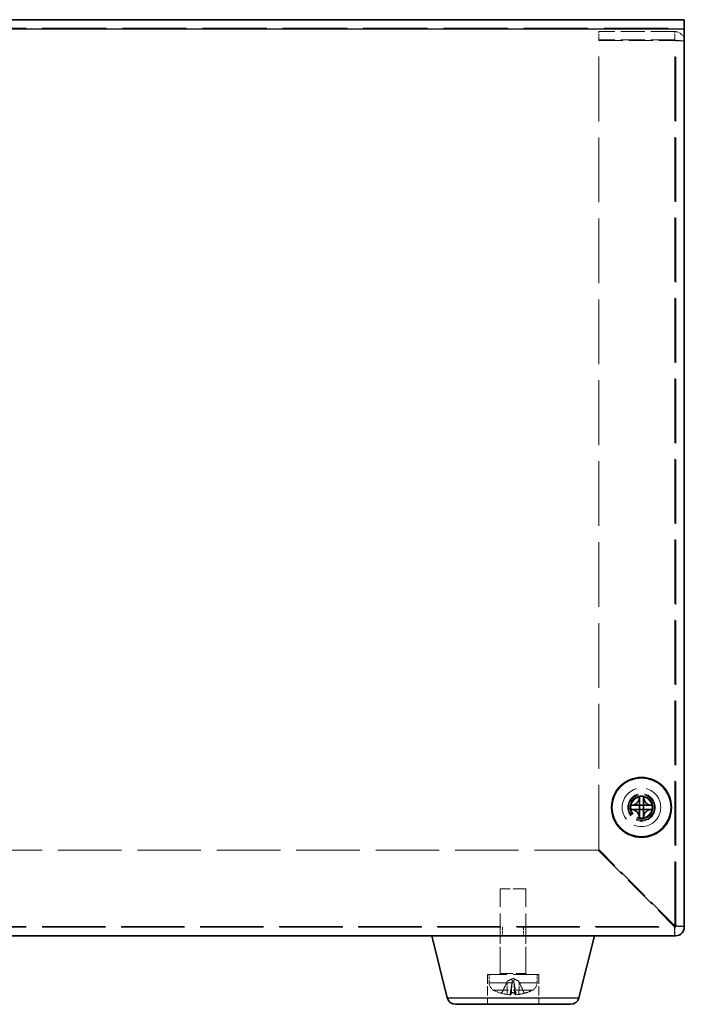
# Model space of a CAD drawing. Units: millimetres. Extents: x 51 to 3394, y 28 to 1012.
# Drawn here: x 826 to 903, y 432 to 547 of the extents above; entities that cross this region are included whole.
import ezdxf

# ---------------------------------------------------------------- set-up
doc = ezdxf.new("R2010")
doc.units = ezdxf.units.MM
doc.header["$LTSCALE"] = 3.5
doc.linetypes.add('DASHED', pattern=[0.2067, 0.1654, -0.0413])
for name, color, linetype, lineweight in [('Hidden (ISO)', 7, 'DASHED', 18), ('Hidden Narrow (ISO)', 7, 'DASHED', 18), ('Visible (ISO)', 7, 'Continuous', 35), ('Visible Narrow (ISO)', 7, 'Continuous', 25)]:
    doc.layers.add(name, color=color, linetype=linetype, lineweight=lineweight)

msp = doc.modelspace()

# ---------------------------------------------------------------- linework, layer by layer
at = {"layer": 'Hidden (ISO)', "ltscale": 12.958739}
msp.add_line((753.368, 545.501), (903.368, 545.501), dxfattribs=at)
at = {"layer": 'Hidden (ISO)', "ltscale": 4.843271}
for p, q in [((902.268, 545.111), (893.368, 545.111)), ((902.268, 544.137), (893.368, 544.137)), ((893.368, 544.075), (902.268, 544.075))]:
    msp.add_line(p, q, dxfattribs=at)
at = {"layer": 'Hidden (ISO)', "ltscale": 0.544099}
for p, q in [((893.368, 544.137), (893.368, 545.111)), ((902.268, 544.137), (902.268, 545.111)), ((882.138, 440.504), (882.138, 439.504)), ((884.597, 440.504), (884.597, 439.504)), ((902.268, 440.504), (902.268, 439.504)), ((903.368, 440.604), (902.368, 440.604))]:
    msp.add_line(p, q, dxfattribs=at)
at = {"layer": 'Hidden (ISO)', "ltscale": 0.150498}
msp.add_line((893.368, 544.137), (893.368, 544.075), dxfattribs=at)
at = {"layer": 'Hidden (ISO)', "ltscale": 13.062471}
msp.add_line((893.368, 449.574), (893.368, 544.075), dxfattribs=at)
at = {"layer": 'Hidden (ISO)', "ltscale": 12.996533}
msp.add_line((902.368, 440.604), (902.368, 544.029), dxfattribs=at)
at = {"layer": 'Hidden (ISO)', "ltscale": 0.013605}
msp.add_line((902.368, 544.029), (902.393, 544.029), dxfattribs=at)
at = {"layer": 'Hidden (ISO)', "ltscale": 0.530394}
msp.add_line((902.393, 544.029), (903.368, 544.029), dxfattribs=at)
at = {"layer": 'Hidden (ISO)', "ltscale": 12.82136}
msp.add_line((893.297, 449.504), (763.438, 449.504), dxfattribs=at)
at = {"layer": 'Hidden (ISO)', "ltscale": 6.849462}
for p, q in [((893.297, 449.504), (902.197, 440.604)), ((902.268, 440.674), (893.368, 449.574))]:
    msp.add_line(p, q, dxfattribs=at)
at = {"layer": 'Hidden (ISO)', "ltscale": 2.564378}
msp.add_line((884.868, 445.004), (881.868, 445.004), dxfattribs=at)
at = {"layer": 'Hidden (ISO)', "ltscale": 5.38747}
for p, q in [((881.868, 435.104), (881.868, 445.004)), ((884.868, 435.104), (884.868, 445.004))]:
    msp.add_line(p, q, dxfattribs=at)
at = {"layer": 'Hidden (ISO)', "ltscale": 12.768678}
msp.add_line((754.468, 440.504), (902.268, 440.504), dxfattribs=at)
at = {"layer": 'Hidden (ISO)', "ltscale": 2.448796}
for p, q in [((881.868, 435.004), (881.868, 439.504)), ((884.868, 435.004), (884.868, 439.504))]:
    msp.add_line(p, q, dxfattribs=at)
at = {"layer": 'Hidden (ISO)', "ltscale": 5.128855}
msp.add_line((886.368, 435.004), (880.368, 435.004), dxfattribs=at)
at = {"layer": 'Hidden (ISO)', "ltscale": 1.904597}
for p, q in [((880.368, 435.004), (880.368, 431.504)), ((886.368, 435.004), (886.368, 431.504))]:
    msp.add_line(p, q, dxfattribs=at)
at = {"layer": 'Hidden (ISO)', "ltscale": 0.528924}
for p, q in [((880.568, 434.031), (880.568, 435.004)), ((886.168, 434.031), (886.168, 435.004))]:
    msp.add_line(p, q, dxfattribs=at)
at = {"layer": 'Hidden (ISO)', "ltscale": 0.802184}
for p, q in [((882.724, 434.221), (882.067, 432.902)), ((884.011, 434.221), (884.669, 432.902))]:
    msp.add_line(p, q, dxfattribs=at)
at = {"layer": 'Hidden (ISO)', "ltscale": 0.39641}
for q in [(882.724, 434.221), (884.011, 434.221)]:
    msp.add_line((883.368, 434.564), q, dxfattribs=at)
at = {"layer": 'Hidden (ISO)', "ltscale": 0.047799}
for p, q in [((882.73, 434.221), (882.724, 434.221)), ((884.011, 434.221), (884.005, 434.221))]:
    msp.add_line(p, q, dxfattribs=at)
at = {"layer": 'Hidden (ISO)', "ltscale": 0.866875}
for p, q in [((883.143, 432.647), (883.282, 434.234)), ((883.593, 432.647), (883.454, 434.234))]:
    msp.add_line(p, q, dxfattribs=at)
at = {"layer": 'Hidden (ISO)', "ltscale": 0.095699}
msp.add_line((883.456, 434.221), (883.28, 434.221), dxfattribs=at)
at = {"layer": 'Hidden (ISO)', "ltscale": 0.191511}
for p, q in [((881.934, 432.82), (881.977, 432.82)), ((884.758, 432.82), (884.801, 432.82))]:
    msp.add_line(p, q, dxfattribs=at)
at = {"layer": 'Hidden (ISO)', "ltscale": 0.383122}
msp.add_line((883.019, 432.82), (883.716, 432.82), dxfattribs=at)
at = {"layer": 'Hidden (ISO)', "ltscale": 7.693333}
msp.add_circle((898.368, 454.504), 2.25, dxfattribs=at)
at = {"layer": 'Hidden (ISO)', "ltscale": 5.470785}
msp.add_circle((898.368, 454.504), 1.6, dxfattribs=at)
at = {"layer": 'Hidden (ISO)', "ltscale": 5.128855}
msp.add_circle((898.368, 454.504), 1.5, dxfattribs=at)
at = {"layer": 'Hidden (ISO)', "ltscale": 4.274029}
msp.add_circle((898.368, 454.504), 1.25, dxfattribs=at)
at = {"layer": 'Hidden (ISO)', "ltscale": 4.203933}
msp.add_circle((898.368, 454.504), 1.229, dxfattribs=at)
at = {"layer": 'Hidden (ISO)', "ltscale": 0.940208}
msp.add_arc((902.268, 440.604), 1.1, 270, 0, dxfattribs=at)
at = {"layer": 'Hidden (ISO)', "ltscale": 0.085383}
for centre, start, end in [((902.268, 440.604), 270, 0), ((881.768, 435.104), 270, 0), ((884.968, 435.104), 180, 270)]:
    msp.add_arc(centre, 0.1, start, end, dxfattribs=at)
at = {"layer": 'Hidden (ISO)', "ltscale": 0.600713}
for centre, start, end in [((881.568, 434.031), 180, 243.25632), ((885.168, 434.031), 296.74368, 0)]:
    msp.add_arc(centre, 1, start, end, dxfattribs=at)
at = {"layer": 'Hidden (ISO)', "ltscale": 0.453833}
for start, end in [(243.25632, 252.81475), (287.18525, 296.74368)]:
    msp.add_arc((883.368, 437.604), 5, start, end, dxfattribs=at)
at = {"layer": 'Hidden (ISO)', "ltscale": 0.024058}
for centre, start, end in [((881.934, 432.968), 252.81475, 270), ((884.801, 432.968), 270, 287.18525)]:
    msp.add_arc(centre, 0.148, start, end, dxfattribs=at)
at = {"layer": 'Hidden (ISO)', "ltscale": 0.089163}
for centre, start, end in [((881.934, 432.968), 270, 333.5), ((884.801, 432.968), 206.5, 270)]:
    msp.add_arc(centre, 0.148, start, end, dxfattribs=at)
at = {"layer": 'Hidden (ISO)', "ltscale": 0.422926}
for centre, major_axis, ratio, start_param, end_param in [((883.307, 437.575), (-2.136, 4.508), 0.9790668, 2.4071179, 2.5629281), ((883.692, 437.575), (-0.442, -4.969), 0.1839348, 5.9994532, 6.1552634), ((883.043, 437.575), (0.442, -4.969), 0.1839348, 0.1279219, 0.2837321), ((883.429, 437.575), (-2.136, -4.508), 0.9790668, 0.5786646, 0.7344747)]:
    msp.add_ellipse(centre, major_axis=major_axis, ratio=ratio, start_param=start_param, end_param=end_param, dxfattribs=at)
at = {"layer": 'Hidden (ISO)', "ltscale": 0.937434}
for points in [[(903.368, 544.029), (903.368, 544.503), (903.01, 544.956), (902.542, 545.076), (902.452, 545.099), (902.36, 545.111), (902.268, 545.111)], [(902.268, 544.075), (902.751, 544.062), (903.213, 544.049), (903.333, 544.037), (903.356, 544.034), (903.368, 544.032), (903.368, 544.029)]]:
    msp.add_open_spline(points, degree=3, knots=[0, 0, 0, 0, 1.3189117, 1.3189117, 1.3189117, 1.5707963, 1.5707963, 1.5707963, 1.5707963], dxfattribs=at)
at = {"layer": 'Hidden (ISO)', "ltscale": 0.08825}
for points in [[(902.368, 544.029), (902.368, 544.084), (902.32, 544.134), (902.268, 544.137)], [(902.368, 544.029), (902.368, 544.044), (902.32, 544.06), (902.268, 544.075)]]:
    msp.add_open_spline(points, degree=3, dxfattribs=at)
at = {"layer": 'Hidden (ISO)', "ltscale": 0.000563544}
msp.add_open_spline([(898.125, 454.745), (898.125, 454.745), (898.126, 454.745), (898.126, 454.745), (898.126, 454.745), (898.126, 454.745), (898.126, 454.745), (898.126, 454.745), (898.126, 454.745), (898.126, 454.745)], degree=3, knots=[0, 0, 0, 0, 0.00009646463, 0.00009646463, 0.00010488064, 0.00010488064, 0.00012128482, 0.00012128482, 0.00012939013, 0.00012939013, 0.00012939013, 0.00012939013], dxfattribs=at)
at = {"layer": 'Hidden (ISO)', "ltscale": 0.000563542}
msp.add_open_spline([(898.61, 454.745), (898.61, 454.745), (898.61, 454.745), (898.61, 454.745), (898.61, 454.745), (898.61, 454.745), (898.61, 454.745), (898.61, 454.745), (898.61, 454.745), (898.61, 454.745), (898.61, 454.745), (898.61, 454.745), (898.61, 454.745), (898.61, 454.745), (898.61, 454.745), (898.61, 454.745), (898.61, 454.745), (898.61, 454.745), (898.61, 454.745), (898.61, 454.745), (898.61, 454.745), (898.61, 454.745), (898.61, 454.745), (898.61, 454.745), (898.61, 454.745), (898.61, 454.745), (898.61, 454.745), (898.61, 454.745), (898.61, 454.745), (898.61, 454.745), (898.61, 454.745), (898.61, 454.745), (898.61, 454.745), (898.61, 454.745), (898.61, 454.745), (898.61, 454.745), (898.61, 454.745), (898.61, 454.745), (898.61, 454.745), (898.61, 454.745)], degree=3, knots=[0.00008965089, 0.00008965089, 0.00008965089, 0.00008965089, 0.00009209837, 0.00009209837, 0.00010661838, 0.00010661838, 0.00012166479, 0.00012166479, 0.00012934104, 0.00012934104, 0.00013708954, 0.00013708954, 0.00014488864, 0.00014488864, 0.00015271644, 0.00015271644, 0.00016055111, 0.00016055111, 0.00016837128, 0.00016837128, 0.00017615622, 0.00017615622, 0.00018388616, 0.00018388616, 0.00018772484, 0.00018772484, 0.00019154286, 0.00019154286, 0.00019533812, 0.00019533812, 0.00019910856, 0.00019910856, 0.00020098389, 0.00020098389, 0.0002028523, 0.0002028523, 0.00020471355, 0.00020471355, 0.00021138262, 0.00021138262, 0.00021138262, 0.00021138262], dxfattribs=at)
at = {"layer": 'Hidden (ISO)', "ltscale": 0.937898}
for points in [[(902.197, 440.604), (902.217, 440.12), (902.237, 439.659), (902.256, 439.538), (902.26, 439.515), (902.264, 439.504), (902.268, 439.504)], [(903.368, 440.604), (903.368, 440.623), (903.01, 440.643), (902.542, 440.663), (902.452, 440.667), (902.36, 440.67), (902.268, 440.674)]]:
    msp.add_open_spline(points, degree=3, knots=[0, 0, 0, 0, 1.3189117, 1.3189117, 1.3189117, 1.5707963, 1.5707963, 1.5707963, 1.5707963], dxfattribs=at)
at = {"layer": 'Hidden (ISO)', "ltscale": 0.093046}
for points in [[(902.268, 440.504), (902.244, 440.504), (902.221, 440.551), (902.197, 440.604)], [(902.368, 440.604), (902.368, 440.627), (902.32, 440.651), (902.268, 440.674)]]:
    msp.add_open_spline(points, degree=3, dxfattribs=at)
at = {"layer": 'Hidden (ISO)', "ltscale": 0.713075}
for points, weights in [([(882.658, 434.072), (882.46, 433.656), (882.106, 432.902)], [1.01691790176, 1.05572632423, 1.00708488194]), ([(883.051, 432.902), (883.184, 433.656), (883.259, 434.072)], [1.00708488194, 1.05572632422, 1.01691790176]), ([(883.477, 434.072), (883.551, 433.656), (883.685, 432.902)], [1.01691790176, 1.05572632422, 1.00708488194]), ([(884.63, 432.902), (884.276, 433.656), (884.077, 434.072)], [1.00708488194, 1.05572632423, 1.01691790176])]:
    msp.add_rational_spline(points, weights, degree=2, dxfattribs=at)
at = {"layer": 'Hidden (ISO)', "ltscale": 0.090911}
for points in [[(882.73, 434.221), (882.707, 434.172), (882.682, 434.122), (882.658, 434.072)], [(883.259, 434.072), (883.268, 434.122), (883.275, 434.172), (883.28, 434.221)], [(883.456, 434.221), (883.461, 434.172), (883.468, 434.122), (883.477, 434.072)], [(884.077, 434.072), (884.053, 434.122), (884.029, 434.172), (884.005, 434.221)]]:
    msp.add_open_spline(points, degree=3, dxfattribs=at)
at = {"layer": 'Hidden (ISO)', "ltscale": 0.522157}
for points in [[(883.28, 434.221), (883.286, 434.257), (883.279, 434.294), (883.247, 434.343), (883.231, 434.359), (883.191, 434.382), (883.166, 434.39), (883.107, 434.39), (883.075, 434.382), (883.007, 434.359), (882.971, 434.343), (882.867, 434.294), (882.797, 434.257), (882.73, 434.221)], [(884.005, 434.221), (883.939, 434.257), (883.869, 434.294), (883.765, 434.343), (883.729, 434.359), (883.661, 434.382), (883.629, 434.39), (883.57, 434.39), (883.545, 434.382), (883.505, 434.359), (883.489, 434.343), (883.456, 434.294), (883.45, 434.257), (883.456, 434.221)]]:
    msp.add_open_spline(points, degree=3, knots=[0.237156848, 0.237156848, 0.237156848, 0.237156848, 0.25944116, 0.25944116, 0.271951046, 0.271951046, 0.284460932, 0.284460932, 0.296970818, 0.296970818, 0.309480704, 0.309480704, 0.331765015, 0.331765015, 0.331765015, 0.331765015], dxfattribs=at)
at = {"layer": 'Hidden (ISO)', "ltscale": 0.113364}
for points, knots in [([(881.934, 432.827), (881.948, 432.823), (881.964, 432.82), (881.995, 432.82), (882.016, 432.824), (882.049, 432.838), (882.067, 432.851), (882.089, 432.874), (882.099, 432.888), (882.106, 432.902)], [0.01784373, 0.01784373, 0.01784373, 0.01784373, 0.022009431, 0.022009431, 0.027493674, 0.027493674, 0.032968502, 0.032968502, 0.037453305, 0.037453305, 0.037453305, 0.037453305]), ([(883.051, 432.902), (883.048, 432.888), (883.045, 432.874), (883.039, 432.851), (883.034, 432.838), (883.027, 432.824), (883.023, 432.82), (883.017, 432.82), (883.014, 432.823), (883.012, 432.827)], [0.050445162, 0.050445162, 0.050445162, 0.050445162, 0.054929965, 0.054929965, 0.060404793, 0.060404793, 0.065889036, 0.065889036, 0.070054737, 0.070054737, 0.070054737, 0.070054737]), ([(883.724, 432.827), (883.722, 432.823), (883.719, 432.82), (883.713, 432.82), (883.709, 432.824), (883.701, 432.838), (883.697, 432.851), (883.69, 432.874), (883.687, 432.888), (883.685, 432.902)], [0.01784373, 0.01784373, 0.01784373, 0.01784373, 0.022009431, 0.022009431, 0.027493674, 0.027493674, 0.032968502, 0.032968502, 0.037453305, 0.037453305, 0.037453305, 0.037453305]), ([(884.63, 432.902), (884.636, 432.888), (884.646, 432.874), (884.669, 432.851), (884.686, 432.838), (884.719, 432.824), (884.74, 432.82), (884.772, 432.82), (884.788, 432.823), (884.802, 432.827)], [0.050445163, 0.050445163, 0.050445163, 0.050445163, 0.054929965, 0.054929965, 0.060404793, 0.060404793, 0.065889036, 0.065889036, 0.070054738, 0.070054738, 0.070054738, 0.070054738])]:
    msp.add_open_spline(points, degree=3, knots=knots, dxfattribs=at)
at = {"layer": 'Hidden (ISO)', "ltscale": 0.412219}
for points, knots in [([(883.137, 432.656), (883.145, 432.649), (883.145, 432.643), (883.123, 432.633), (883.101, 432.629), (883.046, 432.626), (883.008, 432.626), (882.922, 432.63), (882.873, 432.634), (882.78, 432.643), (882.73, 432.649), (882.681, 432.656)], [0, 0, 0, 0, 0.014712606, 0.014712606, 0.029425212, 0.029425212, 0.04405813, 0.04405813, 0.058691048, 0.058691048, 0.07268335, 0.07268335, 0.07268335, 0.07268335]), ([(884.054, 432.656), (884.006, 432.649), (883.954, 432.643), (883.852, 432.633), (883.803, 432.629), (883.723, 432.626), (883.686, 432.626), (883.629, 432.63), (883.61, 432.634), (883.591, 432.643), (883.59, 432.649), (883.599, 432.656)], [0, 0, 0, 0, 0.014733795, 0.014733795, 0.029467591, 0.029467591, 0.044079321, 0.044079321, 0.058691052, 0.058691052, 0.072683354, 0.072683354, 0.072683354, 0.072683354])]:
    msp.add_open_spline(points, degree=3, knots=knots, dxfattribs=at)
at = {"layer": 'Hidden Narrow (ISO)', "ltscale": 12.958739}
for p, q in [((903.368, 546.472), (753.368, 546.472)), ((753.368, 545.498), (903.368, 545.498))]:
    msp.add_line(p, q, dxfattribs=at)
at = {"layer": 'Hidden Narrow (ISO)', "ltscale": 0.150498}
msp.add_line((902.268, 544.075), (902.268, 544.137), dxfattribs=at)
at = {"layer": 'Hidden Narrow (ISO)', "ltscale": 12.993353}
msp.add_line((902.268, 440.674), (902.268, 544.075), dxfattribs=at)
at = {"layer": 'Hidden Narrow (ISO)', "ltscale": 12.75646}
msp.add_line((754.538, 440.604), (902.197, 440.604), dxfattribs=at)
at = {"layer": 'Hidden Narrow (ISO)', "ltscale": 2.564378}
msp.add_line((881.868, 435.104), (884.868, 435.104), dxfattribs=at)
at = {"layer": 'Hidden Narrow (ISO)', "ltscale": 4.786925}
msp.add_line((880.568, 434.031), (886.168, 434.031), dxfattribs=at)
at = {"layer": 'Hidden Narrow (ISO)', "ltscale": 0.773352}
for p, q in [((882.681, 432.656), (882.658, 434.072)), ((883.137, 432.656), (883.259, 434.072)), ((883.599, 432.656), (883.477, 434.072)), ((884.054, 432.656), (884.077, 434.072))]:
    msp.add_line(p, q, dxfattribs=at)
at = {"layer": 'Hidden Narrow (ISO)', "ltscale": 3.846616}
msp.add_line((885.618, 433.138), (881.118, 433.138), dxfattribs=at)
at = {"layer": 'Hidden Narrow (ISO)', "ltscale": 0.195613}
for p, q in [((881.89, 432.827), (881.934, 432.827)), ((884.802, 432.827), (884.845, 432.827))]:
    msp.add_line(p, q, dxfattribs=at)
at = {"layer": 'Hidden Narrow (ISO)', "ltscale": 0.174221}
for p, q in [((882.106, 432.902), (882.067, 432.902)), ((884.669, 432.902), (884.63, 432.902))]:
    msp.add_line(p, q, dxfattribs=at)
at = {"layer": 'Hidden Narrow (ISO)', "ltscale": 0.391327}
msp.add_line((883.012, 432.827), (883.724, 432.827), dxfattribs=at)
at = {"layer": 'Hidden Narrow (ISO)', "ltscale": 0.348543}
msp.add_line((883.685, 432.902), (883.051, 432.902), dxfattribs=at)
at = {"layer": 'Hidden Narrow (ISO)', "ltscale": 4.61596}
msp.add_circle((898.368, 454.504), 1.35, dxfattribs=at)
at = {"layer": 'Visible (ISO)'}
for p, q in [((753.368, 546.501), (903.368, 546.501)), ((903.368, 545.401), (903.368, 546.501)), ((903.368, 545.401), (903.368, 440.504)), ((898.126, 455.805), (898.126, 455.687)), ((898.126, 454.746), (898.126, 455.687)), ((898.609, 455.687), (898.609, 455.805)), ((898.609, 455.687), (898.609, 454.746)), ((897.184, 454.745), (897.066, 454.745)), ((897.066, 454.262), (897.184, 454.262)), ((897.184, 454.745), (898.125, 454.745)), ((898.125, 454.262), (897.184, 454.262)), ((898.126, 454.262), (898.126, 454.745)), ((898.126, 454.745), (898.126, 454.745)), ((898.126, 454.745), (898.609, 454.745)), ((898.609, 454.262), (898.126, 454.262)), ((898.126, 454.262), (898.126, 454.262)), ((898.126, 453.32), (898.126, 454.261)), ((898.609, 454.745), (898.609, 454.262)), ((898.61, 454.745), (898.609, 454.745)), ((898.61, 454.262), (898.609, 454.262)), ((898.609, 454.261), (898.609, 453.32)), ((898.61, 454.745), (899.552, 454.745)), ((899.552, 454.262), (898.61, 454.262)), ((899.669, 454.745), (899.552, 454.745)), ((899.552, 454.262), (899.669, 454.262)), ((898.126, 453.32), (898.126, 453.202)), ((898.609, 453.202), (898.609, 453.32)), ((902.368, 439.504), (754.368, 439.504)), ((875.678, 432.261), (873.868, 439.504)), ((891.057, 432.261), (892.868, 439.504)), ((890.087, 431.504), (876.649, 431.504))]:
    msp.add_line(p, q, dxfattribs=at)
for radius in [3.5, 3.45]:
    msp.add_circle((898.368, 454.504), radius, dxfattribs=at)
for centre, start, end in [((902.368, 440.504), 270, 0), ((876.649, 432.504), 194.03624, 270), ((890.087, 432.504), 270, 345.96376)]:
    msp.add_arc(centre, 1, start, end, dxfattribs=at)
for centre, major_axis in [((898.368, 453.201), (4.298, 0)), ((899.67, 454.504), (0, 4.298)), ((897.066, 454.504), (0, -4.298)), ((898.368, 455.806), (-4.298, 0))]:
    msp.add_ellipse(centre, major_axis=major_axis, ratio=0.6066733, start_param=1.5145452, end_param=1.6270475, dxfattribs=at)
for points, knots in [([(898.126, 455.687), (898.126, 455.574), (898.102, 455.458), (898.012, 455.238), (897.945, 455.134), (897.78, 454.96), (897.684, 454.89), (897.513, 454.807), (897.445, 454.783), (897.312, 454.753), (897.247, 454.745), (897.184, 454.745)], [0, 0, 0, 0, 0.03536856, 0.03536856, 0.07183781, 0.07183781, 0.10707602, 0.10707602, 0.12890702, 0.12890702, 0.14860901, 0.14860901, 0.14860901, 0.14860901]), ([(899.552, 454.745), (899.438, 454.745), (899.322, 454.769), (899.102, 454.859), (898.998, 454.926), (898.824, 455.092), (898.754, 455.188), (898.671, 455.358), (898.647, 455.427), (898.617, 455.56), (898.609, 455.624), (898.609, 455.687)], [0, 0, 0, 0, 0.03536856, 0.03536856, 0.07183781, 0.07183781, 0.10707602, 0.10707602, 0.12890702, 0.12890702, 0.14860901, 0.14860901, 0.14860901, 0.14860901]), ([(897.184, 454.262), (897.298, 454.262), (897.413, 454.238), (897.634, 454.148), (897.737, 454.081), (897.912, 453.916), (897.982, 453.819), (898.064, 453.649), (898.088, 453.58), (898.119, 453.447), (898.126, 453.383), (898.126, 453.32)], [0, 0, 0, 0, 0.03536856, 0.03536856, 0.07183781, 0.07183781, 0.10707602, 0.10707602, 0.12890702, 0.12890702, 0.14860901, 0.14860901, 0.14860901, 0.14860901]), ([(898.126, 454.745), (898.126, 454.745), (898.126, 454.745), (898.126, 454.745), (898.126, 454.745), (898.126, 454.745), (898.126, 454.745), (898.126, 454.745), (898.126, 454.745), (898.126, 454.745), (898.126, 454.745), (898.126, 454.745), (898.126, 454.745), (898.126, 454.745), (898.125, 454.745), (898.125, 454.745), (898.125, 454.745), (898.125, 454.745), (898.125, 454.745), (898.125, 454.745), (898.125, 454.745), (898.125, 454.745), (898.125, 454.745), (898.125, 454.745), (898.125, 454.745), (898.125, 454.745), (898.125, 454.745), (898.125, 454.745), (898.125, 454.745), (898.125, 454.745), (898.125, 454.745), (898.125, 454.745), (898.125, 454.745), (898.125, 454.745), (898.125, 454.745), (898.125, 454.745), (898.125, 454.745), (898.125, 454.745), (898.125, 454.745), (898.125, 454.745)], [0.00008965089, 0.00008965089, 0.00008965089, 0.00008965089, 0.00009209837, 0.00009209837, 0.00010661838, 0.00010661838, 0.00012166479, 0.00012166479, 0.00012934104, 0.00012934104, 0.00013708954, 0.00013708954, 0.00014488864, 0.00014488864, 0.00015271644, 0.00015271644, 0.00016055111, 0.00016055111, 0.00016837128, 0.00016837128, 0.00017615622, 0.00017615622, 0.00018388616, 0.00018388616, 0.00018772484, 0.00018772484, 0.00019154286, 0.00019154286, 0.00019533812, 0.00019533812, 0.00019910856, 0.00019910856, 0.00020098389, 0.00020098389, 0.0002028523, 0.0002028523, 0.00020471355, 0.00020471355, 0.00021138262, 0.00021138262, 0.00021138262, 0.00021138262]), ([(898.125, 454.262), (898.125, 454.262), (898.126, 454.262), (898.126, 454.262), (898.126, 454.262), (898.126, 454.262), (898.126, 454.262), (898.126, 454.262), (898.126, 454.262), (898.126, 454.262)], [0, 0, 0, 0, 0.00009646463, 0.00009646463, 0.00010488064, 0.00010488064, 0.00012128482, 0.00012128482, 0.00012939013, 0.00012939013, 0.00012939013, 0.00012939013]), ([(898.126, 454.746), (898.126, 454.746), (898.126, 454.746), (898.126, 454.746), (898.126, 454.746), (898.126, 454.746), (898.126, 454.746), (898.126, 454.746), (898.126, 454.745), (898.126, 454.745)], [0, 0, 0, 0, 0.00009646463, 0.00009646463, 0.00010488064, 0.00010488064, 0.00012128482, 0.00012128482, 0.00012939013, 0.00012939013, 0.00012939013, 0.00012939013]), ([(898.126, 454.262), (898.126, 454.262), (898.126, 454.262), (898.126, 454.262), (898.126, 454.262), (898.126, 454.261), (898.126, 454.261), (898.126, 454.261), (898.126, 454.261), (898.126, 454.261), (898.126, 454.261), (898.126, 454.261), (898.126, 454.261), (898.126, 454.261), (898.126, 454.261), (898.126, 454.261), (898.126, 454.261), (898.126, 454.261), (898.126, 454.261), (898.126, 454.261), (898.126, 454.261), (898.126, 454.261), (898.126, 454.261), (898.126, 454.261), (898.126, 454.261), (898.126, 454.261), (898.126, 454.261), (898.126, 454.261), (898.126, 454.261), (898.126, 454.261), (898.126, 454.261), (898.126, 454.261), (898.126, 454.261), (898.126, 454.261), (898.126, 454.261), (898.126, 454.261), (898.126, 454.261), (898.126, 454.261), (898.126, 454.261), (898.126, 454.261)], [0.00008965089, 0.00008965089, 0.00008965089, 0.00008965089, 0.00009209837, 0.00009209837, 0.00010661838, 0.00010661838, 0.00012166479, 0.00012166479, 0.00012934104, 0.00012934104, 0.00013708954, 0.00013708954, 0.00014488864, 0.00014488864, 0.00015271644, 0.00015271644, 0.00016055111, 0.00016055111, 0.00016837128, 0.00016837128, 0.00017615622, 0.00017615622, 0.00018388616, 0.00018388616, 0.00018772484, 0.00018772484, 0.00019154286, 0.00019154286, 0.00019533812, 0.00019533812, 0.00019910856, 0.00019910856, 0.00020098389, 0.00020098389, 0.0002028523, 0.0002028523, 0.00020471355, 0.00020471355, 0.00021138262, 0.00021138262, 0.00021138262, 0.00021138262]), ([(898.61, 454.745), (898.61, 454.745), (898.61, 454.745), (898.61, 454.746), (898.61, 454.746), (898.61, 454.746), (898.61, 454.746), (898.61, 454.746), (898.61, 454.746), (898.61, 454.746), (898.61, 454.746), (898.61, 454.746), (898.61, 454.746), (898.61, 454.746), (898.61, 454.746), (898.61, 454.746), (898.61, 454.746), (898.609, 454.746), (898.609, 454.746), (898.609, 454.746), (898.609, 454.746), (898.609, 454.746), (898.609, 454.746), (898.609, 454.746), (898.609, 454.746), (898.609, 454.746), (898.609, 454.746), (898.609, 454.746), (898.609, 454.746), (898.609, 454.746), (898.609, 454.746), (898.609, 454.746), (898.609, 454.746), (898.609, 454.746), (898.609, 454.746), (898.609, 454.746), (898.609, 454.746), (898.609, 454.746), (898.609, 454.746), (898.609, 454.746)], [0.00008965089, 0.00008965089, 0.00008965089, 0.00008965089, 0.00009209837, 0.00009209837, 0.00010661838, 0.00010661838, 0.00012166479, 0.00012166479, 0.00012934104, 0.00012934104, 0.00013708954, 0.00013708954, 0.00014488864, 0.00014488864, 0.00015271644, 0.00015271644, 0.00016055111, 0.00016055111, 0.00016837128, 0.00016837128, 0.00017615622, 0.00017615622, 0.00018388616, 0.00018388616, 0.00018772484, 0.00018772484, 0.00019154286, 0.00019154286, 0.00019533812, 0.00019533812, 0.00019910856, 0.00019910856, 0.00020098389, 0.00020098389, 0.0002028523, 0.0002028523, 0.00020471355, 0.00020471355, 0.00021138262, 0.00021138262, 0.00021138262, 0.00021138262]), ([(898.609, 453.32), (898.609, 453.433), (898.634, 453.549), (898.723, 453.769), (898.79, 453.873), (898.956, 454.047), (899.052, 454.117), (899.223, 454.2), (899.291, 454.224), (899.424, 454.254), (899.488, 454.262), (899.552, 454.262)], [0, 0, 0, 0, 0.03536856, 0.03536856, 0.07183781, 0.07183781, 0.10707602, 0.10707602, 0.12890702, 0.12890702, 0.14860901, 0.14860901, 0.14860901, 0.14860901]), ([(898.609, 454.261), (898.609, 454.261), (898.609, 454.261), (898.609, 454.261), (898.609, 454.261), (898.61, 454.261), (898.61, 454.261), (898.61, 454.261), (898.61, 454.262), (898.61, 454.262)], [0, 0, 0, 0, 0.00003017608, 0.00003017608, 0.0000614034, 0.0000614034, 0.00009239456, 0.00009239456, 0.00012180794, 0.00012180794, 0.00012180794, 0.00012180794]), ([(898.61, 454.745), (898.61, 454.745), (898.61, 454.745), (898.61, 454.745), (898.61, 454.745), (898.61, 454.745), (898.61, 454.745), (898.61, 454.745), (898.61, 454.745), (898.61, 454.745)], [0, 0, 0, 0, 0.00009646463, 0.00009646463, 0.00010488064, 0.00010488064, 0.00012128482, 0.00012128482, 0.00012939013, 0.00012939013, 0.00012939013, 0.00012939013]), ([(898.61, 454.262), (898.61, 454.262), (898.61, 454.262), (898.61, 454.262), (898.61, 454.262), (898.61, 454.262), (898.61, 454.262), (898.61, 454.262), (898.61, 454.262), (898.61, 454.262)], [0.00008947069, 0.00008947069, 0.00008947069, 0.00008947069, 0.00011873267, 0.00011873267, 0.00014956432, 0.00014956432, 0.00018063092, 0.00018063092, 0.00021065183, 0.00021065183, 0.00021065183, 0.00021065183])]:
    msp.add_open_spline(points, degree=3, knots=knots, dxfattribs=at)
at = {"layer": 'Visible Narrow (ISO)'}
for p, q in [((903.368, 545.401), (753.368, 545.401)), ((875.678, 432.261), (891.057, 432.261))]:
    msp.add_line(p, q, dxfattribs=at)

doc.saveas('drawing.dxf')
